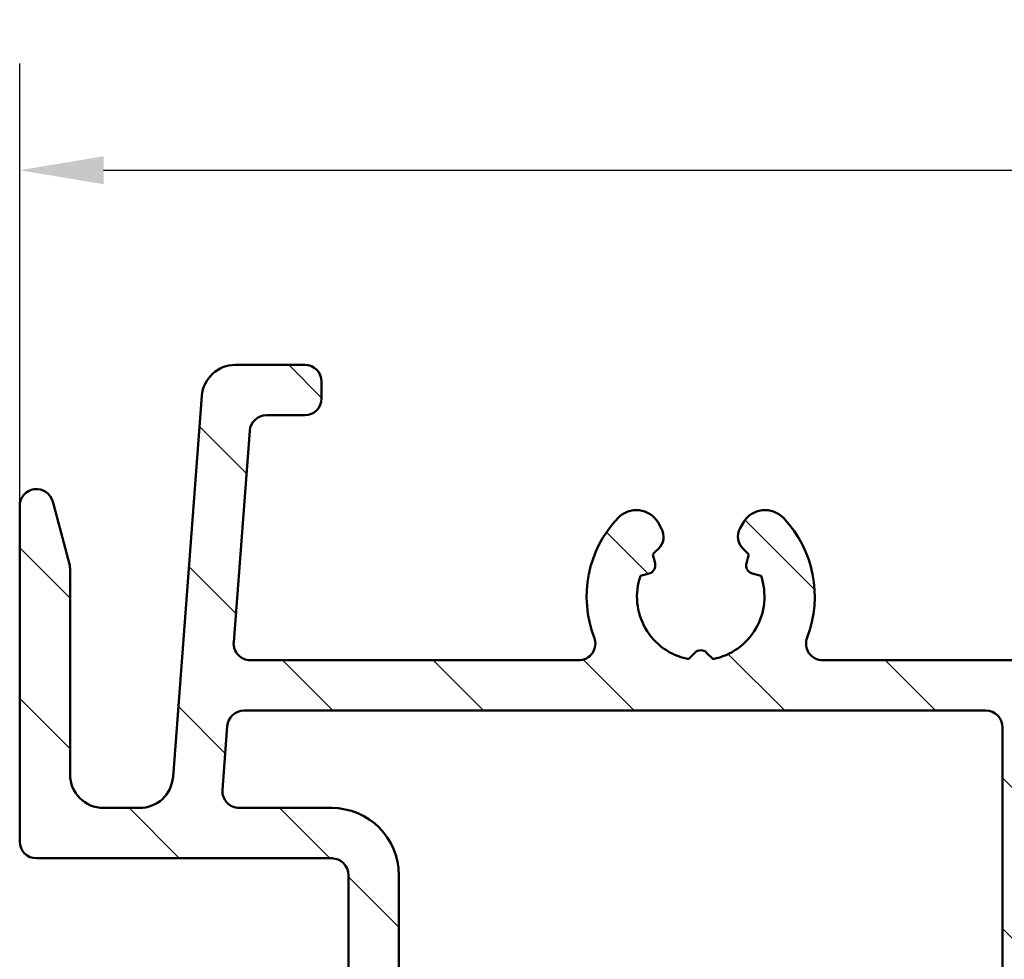
# Model space of a CAD drawing. Units: millimetres. Extents: x 15 to 815, y -287 to 287.
# Drawn here: x 458 to 488, y 142 to 170 of the extents above; entities that cross this region are included whole.
import ezdxf

# ---------------------------------------------------------------- set-up
doc = ezdxf.new("R2010")
doc.units = ezdxf.units.MM
for name, color, linetype, lineweight in [('Dimension (ISO)', 3, 'Continuous', 25), ('Hatch (ISO)', 8, 'Continuous', 18), ('Visible (ISO)', 7, 'Continuous', 50)]:
    doc.layers.add(name, color=color, linetype=linetype, lineweight=lineweight)
doc.styles.add('Note Text (ISO)', font='tahoma.ttf')
doc.dimstyles.new('Default (ISO)', dxfattribs={"dimtxt": 3.5, "dimasz": 2.5, "dimexe": 3.175, "dimexo": 0, "dimgap": 0.762, "dimtad": 1, "dimrnd": 1e-08, "dimtxsty": 'Note Text (ISO)', "dimcen": 0.09, "dimdle": 10, "dimclrd": 256, "dimclre": 256, "dimclrt": 256, "dimazin": 2, "dimtfac": 1.001485705375671, "dimtmove": 0, "dimatfit": 3, "dimfxl": 1, "dimtolj": 1, "dimtzin": 0, "dimlwd": -1, "dimlwe": -1, "dimarcsym": 0})

# ---------------------------------------------------------------- blocks, each defined once
blk = doc.blocks.new('*D29')
at = {"layer": 'Defpoints', "color": 0, "transparency": 16777216}
for p in [(585.7719884742179, 165.1371435554538), (585.7719884742179, 157.3372669573228), (458.2719884742149, 155.1371435554538)]:
    blk.add_point(p, dxfattribs=at)
at = {"layer": 'Dimension (ISO)', "transparency": 16777216}
for p, q in [((458.2719884742149, 155.1371435554538), (458.2719884742149, 168.3121435554538)), ((585.7719884742179, 157.3372669573228), (585.7719884742179, 168.3121435554538)), ((460.7719884742149, 165.1371435554538), (583.2719884742179, 165.1371435554538))]:
    blk.add_line(p, q, dxfattribs=at)
for points in [[(460.7719884742149, 165.5538102221205), (460.7719884742149, 164.7204768887872), (458.2719884742149, 165.1371435554538)], [(583.2719884742179, 165.5538102221205), (583.2719884742179, 164.7204768887872), (585.7719884742179, 165.1371435554538)]]:
    blk.add_solid(points, dxfattribs=at)
at = {"layer": 'Dimension (ISO)', "transparency": 16777216, "insert": (518.4326667818054, 169.5589823734525), "char_height": 3.5, "attachment_point": 1, "style": 'Note Text (ISO)'}
blk.add_mtext('\\A1;128', dxfattribs=at)

msp = doc.modelspace()

# ---------------------------------------------------------------- hatches: boundary and pattern name
at = {"layer": 'Hatch (ISO)'}
h = msp.add_hatch(dxfattribs=at)
h.set_pattern_fill('ANSI31', color=256, scale=25.4, angle=90.00021045915, style=0)
h.set_pattern_definition([(135.00021045915, (410.097896638727, 3.227041833753219e-07), (-2.245055783671479, -2.245072276832807), [])])
edge = h.paths.add_edge_path()
edge.add_ellipse((497.4219884742149, 158.9871435554533), major_axis=(0.3499999999994156, -4.300931994492172e-15), ratio=1, start_angle=270, end_angle=271.521518505218)
edge.add_ellipse((497.4219884742149, 158.9871435554539), major_axis=(0.349876598130442, 0.009293335282341147), ratio=1, start_angle=270, end_angle=448.4784814947838)
edge.add_line((497.4219884742149, 159.3371435554539), (495.9219884742149, 159.3371435554538))
edge.add_ellipse((495.9219884742149, 158.8371435554539), major_axis=(-0.4999999999999999, -1.99943005726696e-16), ratio=1, start_angle=270, end_angle=366.7033764282872)
edge.add_line((495.425406587999, 158.7787789233363), (495.7378073363743, 156.1207898766294))
edge.add_ellipse((490.7719884742149, 155.5371435554539), major_axis=(0.5836463211754342, -4.965818862159432), ratio=1, start_angle=353.2966235717133, end_angle=450.0000000000002, ccw=False)
edge.add_line((490.7719884742149, 150.5371435554539), (482.2120434188552, 150.5371435554539))
edge.add_ellipse((482.2120434188552, 151.0371435554539), major_axis=(-0.5000000000000016, 4.240949092773931e-15), ratio=1, start_angle=338.9627787439659, end_angle=450, ccw=False)
edge.add_ellipse((478.5719884742149, 152.4371435554539), major_axis=(1.220512820512821, 3.173381233788941), ratio=1, start_angle=269.9999999999996, end_angle=334.5967581393972)
edge.add_ellipse((480.4923340297671, 154.2632796257593), major_axis=(-0.5168309632940128, 0.5434940251562858), ratio=1, start_angle=269.9999999999982, end_angle=376.4404631166367)
edge.add_line((479.8428149769288, 154.6382796257593), (479.7456579336455, 154.4699986904796))
edge.add_ellipse((480.1786706355376, 154.2199986904795), major_axis=(-0.2500000000000905, -0.4330127018921727), ratio=1, start_angle=269.9999999999893, end_angle=347.975300819449)
edge.add_ellipse((478.5719884742152, 152.4371435554542), major_axis=(1.41142698189497, -1.271956711046882), ratio=1, start_angle=83.18165399580641, end_angle=89.99999999999892, ccw=False)
edge.add_line((480.002516632248, 153.6875791551847), (479.9326540146417, 153.4268483167283))
edge.add_ellipse((480.174135471214, 153.3621435554526), major_axis=(-0.06470476127563009, -0.2414814565722657), ratio=1, start_angle=269.9999999999724, end_angle=360.0000000000059)
edge.add_line((480.1094307099384, 153.1206620988803), (480.3701615483948, 153.0507994812741))
edge.add_ellipse((478.5719884742149, 152.4371435554539), major_axis=(0.613655925820201, -1.798173074179945), ratio=1, start_angle=352.3139096304839, end_angle=450.00000000000034, ccw=False)
edge.add_line((478.9396333903617, 150.5730520299028), (478.7487651695115, 150.7639202507529))
edge.add_ellipse((478.5719884742149, 150.5871435554563), major_axis=(-0.1767766952966366, 0.1767766952966364), ratio=1, start_angle=269.9999999999942, end_angle=359.9999999999942)
edge.add_line((478.3952117789182, 150.7639202507529), (478.204343558068, 150.5730520299027))
edge.add_ellipse((478.5719884742149, 152.4371435554539), major_axis=(-1.864091525551093, 0.3676449161468202), ratio=1, start_angle=352.31390963048415, end_angle=450.0000000000002, ccw=False)
edge.add_line((476.7738154000349, 153.0507994812741), (477.0345462384914, 153.1206620988804))
edge.add_ellipse((476.9698414772158, 153.3621435554526), major_axis=(0.2414814565722656, 0.06470476127562474), ratio=1, start_angle=270.0000000000021, end_angle=360.0000000000047)
edge.add_line((477.211322933788, 153.4268483167282), (477.1414603161817, 153.6875791551847))
edge.add_ellipse((478.5719884742152, 152.4371435554536), major_axis=(1.250435599731214, 1.430528158033458), ratio=1, start_angle=83.18165399580943, end_angle=90.0000000000033, ccw=False)
edge.add_ellipse((476.9653063128921, 154.2199986904795), major_axis=(0.3714281531303354, 0.3347254502755816), ratio=1, start_angle=270.0000000000043, end_angle=347.9753008194352)
edge.add_line((477.3983190147843, 154.4699986904795), (477.301161971501, 154.6382796257595))
edge.add_ellipse((476.6516429186627, 154.2632796257593), major_axis=(-0.3749999999999523, 0.6495190528383565), ratio=1, start_angle=270.0000000000086, end_angle=376.4404631166423)
edge.add_ellipse((478.5719884742149, 152.4371435554539), major_axis=(-2.342967033599523, -2.463839580708499), ratio=1, start_angle=270.0000000000005, end_angle=334.5967581393971)
edge.add_ellipse((474.9319335295746, 151.0371435554539), major_axis=(0.179487179487179, -0.4666737108513152), ratio=1, start_angle=338.96277874395713, end_angle=450.0000000000076, ccw=False)
edge.add_line((474.9319335295746, 150.5371435554538), (465.1489315946237, 150.5371435554539))
edge.add_ellipse((465.1489315946237, 151.0371435554539), major_axis=(-0.4999999999999982, -1.310166030351852e-15), ratio=1, start_angle=355.6676860168107, end_angle=449.9999999999988, ccw=False)
edge.add_line((464.6503602506098, 151.0749141118185), (465.1276329778825, 157.3749141118184))
edge.add_ellipse((465.6262043218965, 157.3371435554538), major_axis=(0.03777055636469386, 0.498571344013975), ratio=1, start_angle=4.3323139831802, end_angle=90.00000000000853, ccw=False)
edge.add_line((465.6262043218965, 157.8371435554538), (466.7719884742149, 157.8371435554538))
edge.add_ellipse((466.7719884742149, 158.3371435554539), major_axis=(0.4999999999999991, -2.020503043523617e-15), ratio=1, start_angle=270.0000000000002, end_angle=360.0000000000013)
edge.add_line((467.2719884742149, 158.3371435554539), (467.2719884742149, 158.8371435554539))
edge.add_ellipse((466.7719884742149, 158.8371435554539), major_axis=(-3.387208838048408e-16, 0.5000000000000004), ratio=1, start_angle=269.9999999999999, end_angle=359.9999999999999)
edge.add_line((466.7719884742149, 159.3371435554539), (464.6990963980556, 159.3371435554538))
edge.add_ellipse((464.6990963980556, 158.3371435554539), major_axis=(-1.000000000000001, -1.510109036078549e-15), ratio=1, start_angle=269.9999999999999, end_angle=355.6676860168113)
edge.add_line((463.7019537100277, 158.4126846681833), (462.8420232384021, 147.0616024427245))
edge.add_ellipse((461.8448805503741, 147.1371435554539), major_axis=(-0.07554111272938883, -0.9971426880279511), ratio=1, start_angle=4.332313983188897, end_angle=90.0000000000004, ccw=False)
edge.add_line((461.8448805503741, 146.1371435554538), (460.7719884742149, 146.1371435554539))
edge.add_ellipse((460.7719884742149, 147.1371435554539), major_axis=(-1.000000000000003, 3.485894574734656e-15), ratio=1, start_angle=6.821210263296962e-13, end_angle=90.00000000000068, ccw=False)
edge.add_line((459.7719884742149, 147.1371435554539), (459.7719884742149, 153.2711181516694))
edge.add_ellipse((459.2719884742149, 153.2711181516694), major_axis=(2.020503043523624e-15, 0.4999999999999827), ratio=1, start_angle=270.0000000000002, end_angle=285.0000000000006)
edge.add_line((459.7549513873594, 153.4005276742206), (459.2549513873594, 155.266553078005))
edge.add_ellipse((458.7719884742149, 155.1371435554538), major_axis=(-0.1294095225512605, 0.4829629131445339), ratio=1, start_angle=269.9999999999946, end_angle=434.9999999999949)
edge.add_line((458.2719884742149, 155.1371435554539), (458.2719884742149, 145.1371435554538))
edge.add_ellipse((458.7719884742149, 145.1371435554538), major_axis=(2.420389054977011e-15, -0.5000000000000039), ratio=1, start_angle=269.9999999999997, end_angle=359.9999999999987)
edge.add_line((458.7719884742149, 144.6371435554538), (467.5719884742149, 144.6371435554538))
edge.add_ellipse((467.5719884742149, 144.1371435554539), major_axis=(0.5000000000000049, -2.020503043523615e-15), ratio=1, start_angle=1.3073986337985843e-12, end_angle=89.9999999999992, ccw=False)
edge.add_line((468.0719884742149, 144.1371435554539), (468.0719884742148, 133.3180736622146))
edge.add_line((468.0719884742148, 133.3180736622146), (468.0719884742148, 130.978541473525))
edge.add_line((468.0719884742148, 130.978541473525), (468.0719884742149, 129.8371435554538))
edge.add_ellipse((468.5719884742149, 129.8371435554538), major_axis=(1.999430057266945e-16, -0.499999999999996), ratio=1, start_angle=270, end_angle=360)
edge.add_line((468.5719884742149, 129.3371435554538), (470.7433942072155, 129.3371435554538))
edge.add_ellipse((470.7433942072155, 129.8371435554538), major_axis=(0.4999999999999982, -2.020503043523618e-15), ratio=1, start_angle=270.0000000000002, end_angle=344.9999999999994)
edge.add_line((471.22635712036, 129.7077340329026), (471.5617662221016, 130.9594978419231))
edge.add_ellipse((471.2719884742149, 131.0371435554539), major_axis=(0.07764571353075833, 0.2897777478867192), ratio=1, start_angle=269.9999999999945, end_angle=374.9999999999953)
edge.add_line((471.2719884742149, 131.3371435554539), (470.0719884742149, 131.3371435554539))
edge.add_ellipse((470.0719884742149, 131.8371435554538), major_axis=(-0.4999999999999938, 2.020503043523619e-15), ratio=1, start_angle=2.8421709430404007e-13, end_angle=89.9999999999992, ccw=False)
edge.add_line((469.5719884742149, 131.8371435554538), (469.5719884742149, 133.8371435554539))
edge.add_ellipse((470.0719884742149, 133.8371435554539), major_axis=(-4.640835104227321e-15, 0.499999999999996), ratio=1, start_angle=0, end_angle=89.99999999999949, ccw=False)
edge.add_line((470.0719884742149, 134.3371435554539), (477.9719884742149, 134.3371435554538))
edge.add_ellipse((477.9719884742149, 134.6371435554539), major_axis=(0.2999999999999536, -1.764360259056651e-14), ratio=1, start_angle=270, end_angle=300.0000000000036)
edge.add_line((478.1219884742149, 134.3773359343186), (478.5719884742149, 134.6371435554538))
edge.add_line((478.5719884742149, 134.6371435554539), (479.0219884742149, 134.3773359343185))
edge.add_ellipse((479.1719884742149, 134.6371435554539), major_axis=(0.2598076211353286, -0.1499999999999923), ratio=1, start_angle=270.0000000000007, end_angle=300.0000000000007)
edge.add_line((479.1719884742149, 134.3371435554538), (487.0719884742149, 134.3371435554538))
edge.add_ellipse((487.0719884742149, 133.8371435554539), major_axis=(0.4999999999999982, 1.999430057266953e-16), ratio=1, start_angle=0, end_angle=90.00000000000051, ccw=False)
edge.add_line((487.5719884742149, 133.8371435554539), (487.5719884742149, 131.8371435554538))
edge.add_ellipse((487.0719884742149, 131.8371435554538), major_axis=(1.999430057266953e-16, -0.4999999999999982), ratio=1, start_angle=0, end_angle=90, ccw=False)
edge.add_line((487.0719884742149, 131.3371435554538), (485.8719884742149, 131.3371435554539))
edge.add_ellipse((485.8719884742149, 131.0371435554539), major_axis=(-0.3000000000000069, -4.560857901936646e-15), ratio=1, start_angle=270, end_angle=374.9999999999956)
edge.add_line((485.5822107263282, 130.9594978419231), (485.9176198280697, 129.7077340329026))
edge.add_ellipse((486.4005827412142, 129.8371435554538), major_axis=(0.1294095225512495, -0.4829629131445312), ratio=1, start_angle=269.9999999999959, end_angle=344.9999999999976)
edge.add_line((486.4005827412142, 129.3371435554538), (491.5719884742148, 129.3371435554538))
edge.add_ellipse((491.5719884742149, 125.3371435554538), major_axis=(4.000000000000008, 1.599544045813572e-15), ratio=1, start_angle=1.1368683772161603e-13, end_angle=90, ccw=False)
edge.add_line((495.5719884742149, 125.3371435554538), (495.5719884742149, 117.8371435554534))
edge.add_ellipse((496.0719884742149, 117.8371435554535), major_axis=(1.999430057266936e-16, -0.4999999999999938), ratio=1, start_angle=270.0000000000163, end_angle=360.000000000001)
edge.add_line((496.0719884742149, 117.3371435554535), (497.4219884742149, 117.337143555454))
edge.add_ellipse((497.4219884742149, 117.6871435554538), major_axis=(0.3499999999999925, 4.58085220250931e-15), ratio=1, start_angle=270, end_angle=450)
edge.add_line((497.4219884742149, 118.0371435554538), (497.3719884742149, 118.0371435554539))
edge.add_ellipse((497.3719884742148, 118.33714355547), major_axis=(-0.3000000000165048, 4.320926295058009e-15), ratio=1, start_angle=88.35656413203088, end_angle=90, ccw=False)
edge.add_ellipse((497.3719884742149, 118.3371435554535), major_axis=(-0.299876598130071, 0.008603830190199047), ratio=1, start_angle=1.6434358680662058, end_angle=90, ccw=False)
edge.add_line((497.0719884742149, 118.3371435554535), (497.0719884742149, 125.3371435554538))
edge.add_ellipse((491.5719884742149, 125.3371435554539), major_axis=(6.682411134007601e-15, 5.499999999999985), ratio=1, start_angle=269.9999999999985, end_angle=305.1149156694113)
edge.add_ellipse((496.4799884742149, 128.7884528722204), major_axis=(-0.2876091097305491, 0.4089999999999926), ratio=1, start_angle=4.379276448544715, end_angle=89.99999999999142, ccw=False)
edge.add_ellipse((494.5719884742148, 131.1035200418723), major_axis=(1.590000000000039, -1.929222641376578), ratio=0.9999999999999998, start_angle=1.577555122005904e-12, end_angle=50.5058078820364)
edge.add_line((497.0719884742149, 131.1035200418722), (497.0719884742149, 149.071094514108))
edge.add_ellipse((494.5719884742149, 149.071094514108), major_axis=(5.661623119117463e-15, 2.499999999999991), ratio=1, start_angle=269.9999999999999, end_angle=325.4308818745427)
edge.add_ellipse((496.2741884742148, 151.5414214479368), major_axis=(-0.4117211556381352, 0.2836999999999976), ratio=1, start_angle=358.58179840098626, end_angle=449.9999999999975, ccw=False)
edge.add_ellipse((490.7719884742149, 155.5371435554539), major_axis=(3.701919011356051, 5.097626470560663), ratio=1, start_angle=269.9999999999995, end_angle=305.9873197244692)
edge.add_line((497.0719884742149, 155.537143555454), (497.0719884742149, 158.3371435554539))
edge.add_ellipse((497.3719884742148, 158.3371435554539), major_axis=(-3.975215595923077e-16, 0.3000000000000025), ratio=1, start_angle=7.958078640513122e-13, end_angle=89.99999999999989, ccw=False)
edge.add_line((497.3719884742148, 158.6371435554539), (497.4219884742149, 158.6371435554539))
edge = h.paths.add_edge_path(flags=0)
edge.add_ellipse((489.5719884742149, 148.5371435554539), major_axis=(-2.420389054977009e-15, 0.4999999999999982), ratio=1, start_angle=0, end_angle=89.9999999999997)
edge.add_line((489.0719884742149, 148.5371435554539), (489.0719884742149, 131.3371435554539))
edge.add_ellipse((489.5719884742149, 131.3371435554539), major_axis=(-0.4999999999999938, -1.999430057266936e-16), ratio=1, start_angle=0, end_angle=89.99999999999997)
edge.add_line((489.5719884742149, 130.8371435554539), (491.5719884742149, 130.8371435554539))
edge.add_ellipse((491.5719884742149, 125.3371435554539), major_axis=(-4.87916109774532, 2.538461538461527), ratio=1, start_angle=269.9999999999999, end_angle=297.48642625038127, ccw=False)
edge.add_ellipse((494.5719884742149, 131.1034248527893), major_axis=(4.840778109954018e-15, -1.000000000000001), ratio=1, start_angle=332.5135737496178, end_angle=449.9999999999997)
edge.add_line((495.5719884742149, 131.1034248527893), (495.5719884742149, 149.0710782913229))
edge.add_ellipse((494.5719884742149, 149.0710782913229), major_axis=(0.8621420352174497, 0.5066666666666737), ratio=1, start_angle=329.5579479626215, end_angle=450.000000000001)
edge.add_ellipse((490.7719884742149, 155.5371435554538), major_axis=(6.499999999999943, -2.848698561505736e-14), ratio=1, start_angle=270, end_angle=300.44205203737744, ccw=False)
edge.add_line((490.7719884742149, 149.0371435554538), (489.5719884742149, 149.0371435554539))
edge = h.paths.add_edge_path(flags=0)
edge.add_ellipse((487.0719884742149, 148.5371435554539), major_axis=(0.499999999999996, 1.999430057266945e-16), ratio=1, start_angle=0, end_angle=89.99999999999997)
edge.add_line((487.0719884742149, 149.0371435554539), (464.9595376552298, 149.0371435554539))
edge.add_ellipse((464.9595376552298, 148.5371435554539), major_axis=(0.03777055636469998, 0.4985713440139761), ratio=1, start_angle=4.332313983182982, end_angle=90.00000000000921)
edge.add_line((464.4609663112158, 148.5749141118185), (464.3170269172765, 146.6749141118186))
edge.add_ellipse((464.8155982612904, 146.6371435554539), major_axis=(-0.5000000000000004, -1.999430057266962e-16), ratio=1, start_angle=355.6676860168109, end_angle=449.999999999999)
edge.add_line((464.8155982612904, 146.1371435554539), (467.5719884742149, 146.1371435554539))
edge.add_ellipse((467.5719884742149, 144.1371435554539), major_axis=(-3.020218072157096e-15, 2), ratio=1, start_angle=269.9999999999999, end_angle=359.99999999999966, ccw=False)
edge.add_line((469.5719884742149, 144.1371435554539), (469.5719884742149, 136.3371435554539))
edge.add_ellipse((470.0719884742149, 136.3371435554539), major_axis=(-0.4999999999999849, -4.640835104227316e-15), ratio=1, start_angle=0, end_angle=90.00000000000051)
edge.add_line((470.0719884742149, 135.8371435554539), (475.7059630704304, 135.8371435554539))
edge.add_ellipse((475.7059630704305, 136.3371435554539), major_axis=(-0.249999999999999, -0.4330127018922149), ratio=1, start_angle=29.99999999999508, end_angle=90.00000000000193)
edge.add_ellipse((476.5719884742149, 135.8371435554539), major_axis=(-0.4999999999999938, 4.240949092773932e-15), ratio=1, start_angle=270.0000000000005, end_angle=330.0000000000023, ccw=False)
edge.add_line((476.5719884742149, 136.3371435554539), (480.5719884742148, 136.3371435554539))
edge.add_ellipse((480.5719884742149, 135.8371435554539), major_axis=(-0.2499999999999949, 0.4330127018922124), ratio=1, start_angle=270.0000000000002, end_angle=330.00000000000625, ccw=False)
edge.add_ellipse((481.4380138779993, 136.3371435554539), major_axis=(-0.4999999999999893, -4.640835104227319e-15), ratio=1, start_angle=29.99999999999681, end_angle=90.0000000000005)
edge.add_line((481.4380138779993, 135.8371435554539), (487.0719884742149, 135.8371435554539))
edge.add_ellipse((487.0719884742149, 136.3371435554539), major_axis=(1.999430057266953e-16, -0.4999999999999982), ratio=1, start_angle=0, end_angle=89.99999999999997)
edge.add_line((487.5719884742149, 136.3371435554539), (487.5719884742149, 148.5371435554539))

# ---------------------------------------------------------------- linework, layer by layer
at = {"layer": 'Visible (ISO)'}
for p, q in [((466.7719884742149, 159.3371435554538), (464.6990963980556, 159.3371435554538)), ((467.2719884742149, 158.3371435554539), (467.2719884742149, 158.8371435554539)), ((463.7019537100277, 158.4126846681833), (462.842023238402, 147.0616024427245)), ((465.6262043218965, 157.8371435554538), (466.7719884742149, 157.8371435554538)), ((464.6503602506098, 151.0749141118185), (465.1276329778825, 157.3749141118186)), ((459.7549513873594, 153.4005276742206), (459.2549513873594, 155.266553078005)), ((458.2719884742149, 155.1371435554538), (458.2719884742149, 145.1371435554538)), ((477.3983190147843, 154.4699986904795), (477.301161971501, 154.6382796257593)), ((479.8428149769288, 154.6382796257594), (479.7456579336455, 154.4699986904795)), ((477.211322933788, 153.4268483167282), (477.1414603161818, 153.6875791551848)), ((480.002516632248, 153.6875791551848), (479.9326540146417, 153.4268483167282)), ((459.7719884742149, 147.1371435554539), (459.7719884742149, 153.2711181516694)), ((476.7738154000349, 153.0507994812741), (477.0345462384914, 153.1206620988804)), ((480.1094307099384, 153.1206620988804), (480.3701615483948, 153.0507994812741)), ((478.3952117789182, 150.7639202507529), (478.204343558068, 150.5730520299027)), ((478.9396333903617, 150.5730520299027), (478.7487651695115, 150.7639202507529)), ((474.9319335295746, 150.5371435554539), (465.1489315946237, 150.5371435554539)), ((490.7719884742149, 150.5371435554539), (482.2120434188552, 150.5371435554539)), ((464.9595376552298, 149.0371435554538), (487.0719884742149, 149.0371435554538)), ((464.3170269172764, 146.6749141118185), (464.4609663112158, 148.5749141118185)), ((487.5719884742149, 148.5371435554539), (487.5719884742149, 136.3371435554539)), ((461.8448805503741, 146.1371435554539), (460.7719884742149, 146.1371435554539)), ((467.5719884742149, 146.1371435554539), (464.8155982612904, 146.1371435554539)), ((458.7719884742149, 144.6371435554539), (467.5719884742149, 144.6371435554539)), ((468.0719884742149, 144.1371435554539), (468.0719884742149, 129.8371435554538)), ((469.5719884742149, 136.3371435554539), (469.5719884742149, 144.1371435554539))]:
    msp.add_line(p, q, dxfattribs=at)
for centre, radius, start, end in [((464.6990963980556, 158.3371435554538), 0.9999999999999999, 90, 175.667686016812), ((466.7719884742149, 158.8371435554538), 0.5000000000000004, 0, 90), ((466.7719884742149, 158.3371435554538), 0.4999999999999987, 270, 0), ((465.6262043218965, 157.3371435554538), 0.5, 90, 175.667686016812), ((458.7719884742149, 155.1371435554538), 0.4999999999999999, 15.00000000000119, 180), ((476.6516429186627, 154.2632796257594), 0.7500000000000007, 29.99999999999627, 136.4404631166402), ((480.4923340297671, 154.2632796257594), 0.7499999999999996, 43.55953688336307, 149.9999999999995), ((478.5719884742149, 152.4371435554538), 3.400000000000003, 136.4404631166398, 201.0372212560362), ((478.5719884742149, 152.4371435554538), 3.400000000000012, 338.9627787439637, 43.55953688336032), ((476.9653063128921, 154.2199986904795), 0.5000000000000027, 312.0246991805636, 30.00000000000054), ((480.1786706355376, 154.2199986904795), 0.5000000000000017, 149.9999999999889, 227.9753008194336), ((478.5719884742149, 152.4371435554538), 1.900000000000023, 132.0246991805667, 138.8430451847587), ((478.5719884742152, 152.4371435554542), 1.899999999999564, 41.15695481524128, 47.9753008194365), ((459.2719884742149, 153.2711181516694), 0.4999999999999913, 0, 15.00000000000149), ((476.9698414772158, 153.3621435554526), 0.2500000000000021, 285.0000000000012, 14.99999999999828), ((480.174135471214, 153.3621435554526), 0.2500000000000026, 165.0000000000017, 255.0000000000021), ((478.5719884742149, 152.4371435554538), 1.899999999999999, 161.1569548152426, 258.843045184757), ((478.5719884742149, 152.4371435554538), 1.9, 281.156954815243, 18.8430451847574), ((474.9319335295746, 151.0371435554539), 0.4999999999999998, 270, 21.03722125603629), ((482.2120434188552, 151.0371435554539), 0.5000000000000017, 158.9627787439653, 270), ((465.1489315946237, 151.0371435554538), 0.4999999999999983, 175.667686016812, 270), ((478.5719884742149, 150.5871435554563), 0.2500000000000011, 45.0000000000005, 135.0000000000009), ((464.9595376552298, 148.5371435554538), 0.5000000000000016, 90, 175.6676860168141), ((487.0719884742149, 148.5371435554539), 0.4999999999999961, 0, 90), ((460.7719884742149, 147.1371435554539), 1.000000000000001, 180, 270), ((461.8448805503741, 147.1371435554539), 1.000000000000001, 270, 355.667686016812), ((464.8155982612904, 146.6371435554539), 0.5000000000000006, 175.667686016812, 270), ((467.5719884742149, 144.1371435554539), 2, 0, 90), ((458.7719884742149, 145.1371435554538), 0.5000000000000036, 180, 270), ((467.5719884742149, 144.1371435554539), 0.500000000000005, 0, 90)]:
    msp.add_arc(centre, radius, start, end, dxfattribs=at)

# ---------------------------------------------------------------- dimensions: what is measured, and where the dimension line sits
at = {"layer": 'Dimension (ISO)'}
dim = msp.add_linear_dim(base=(585.7719884742179, 165.1371435554538), p1=(458.2719884742149, 155.1371435554538), p2=(585.7719884742179, 157.3372669573228), angle=180, dimstyle='Default (ISO)', override={"dimgap": 0.762, "dimdec": 0, "dimtol": 0, "dimlim": 0, "dimtp": 0, "dimtm": -0, "dimtdec": 2, "dimtofl": 0, "dimatfit": 1}, dxfattribs=at)
dim.commit()
dim.dimension.update_dxf_attribs({"geometry": '*D29', "text_midpoint": (522.0219884742164, 165.1371435554538), "dimtype": 160})

doc.saveas('drawing.dxf')
